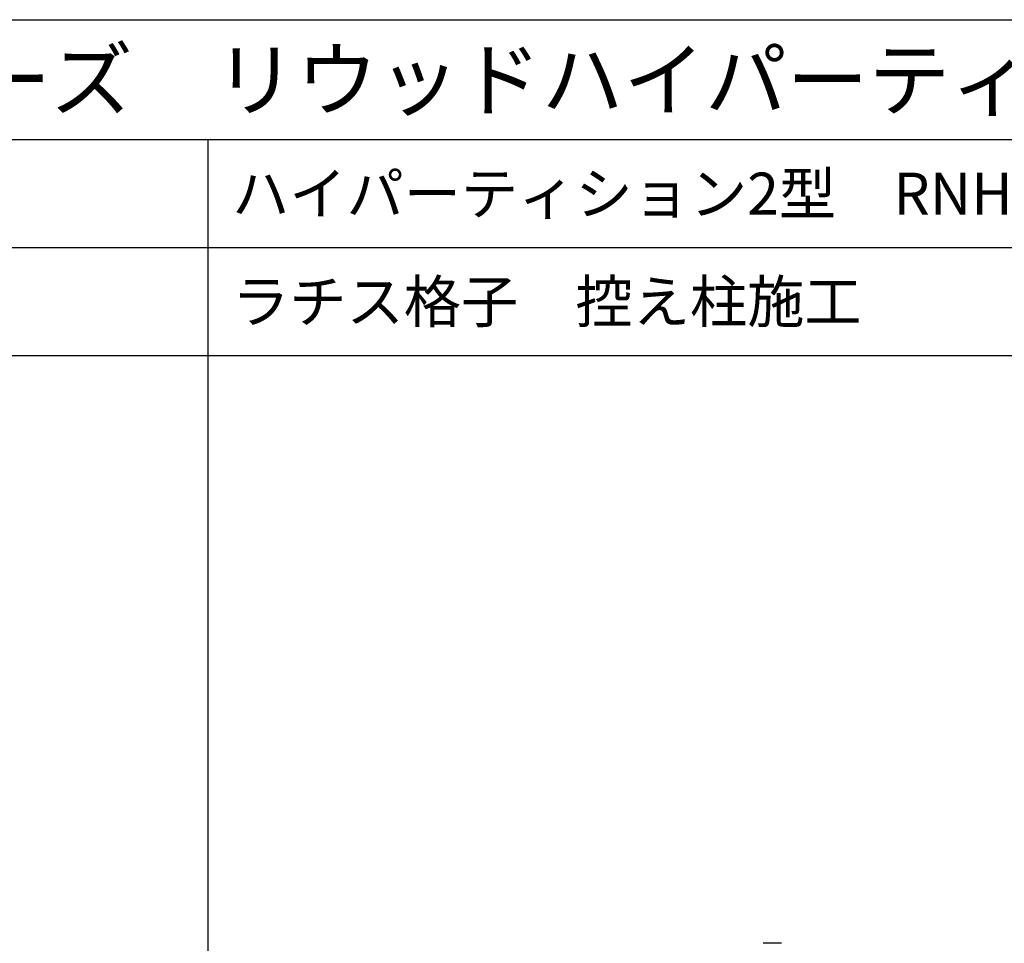
# Model space of a CAD drawing. Extents: x 0 to 27500, y 0 to 20000.
# Drawn here: x 8214 to 12321, y 16150 to 20000 of the extents above; entities that cross this region are included whole.
import ezdxf

# ---------------------------------------------------------------- set-up
doc = ezdxf.new("R2010")
doc.units = 0
doc.layers.get('0').update_dxf_attribs({"linetype": 'CONTINUOUS'})
doc.layers.add('YKK_A1', color=4, linetype='CONTINUOUS')
doc.layers.add('YKK_F1', color=7, linetype='CONTINUOUS')
doc.styles.get("Standard").update_dxf_attribs({"font": 'txt.shx', "bigfont": 'bigfont.shx'})

msp = doc.modelspace()

# ---------------------------------------------------------------- linework, layer by layer
at = {"layer": 'YKK_A1', "linetype": 'Continuous', "ltscale": 0.5}
msp.add_line((11391, 16150.5), (11316.5, 16150.5), dxfattribs=at)
for centre, start, end in [((11316.5, 16149.5), 90, 177), ((11391, 16149.5), 3, 90)]:
    msp.add_arc(centre, 1, start, end, dxfattribs=at)
at = {"layer": 'YKK_F1', "color": 7}
for p, q in [((0, 20000), (27500, 20000)), ((0, 19500), (27000, 19500)), ((9000, 0), (9000, 19500)), ((0, 19050), (27000, 19050)), ((0, 18600), (27000, 18600))]:
    msp.add_line(p, q, dxfattribs=at)

# ---------------------------------------------------------------- texts
for s, height, p in [('ＲＥＷＯＯＤ０７\u3000ガーデン倶楽部リウッドシリーズ\u3000リウッドハイパーティション', 250, (500, 19625)), ('ハイパーティション2型\u3000RNH-22', 175, (9100, 19187.5)), ('ラチス格子\u3000控え柱施工', 175, (9100, 18737.5))]:
    msp.add_text(s, height=height).set_placement(p)

doc.saveas('drawing.dxf')
